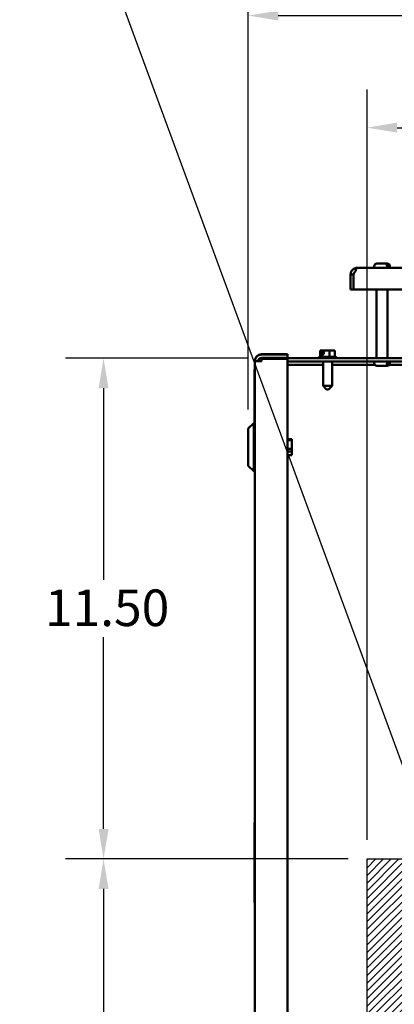
# Model space of a CAD drawing. Units: inches. Extents: x 2 to 86, y 1 to 67.
# Drawn here: x 70.4 to 75.4, y 40.5 to 53.4 of the extents above; entities that cross this region are included whole.
import ezdxf

# ---------------------------------------------------------------- set-up
doc = ezdxf.new("R2010")
doc.units = ezdxf.units.IN
doc.header["$LTSCALE"] = 4
doc.header["$MEASUREMENT"] = 0
for name, color, linetype, lineweight in [('Dimension (ANSI)', 7, 'Continuous', 25), ('Hatch (ANSI)', 7, 'Continuous', 18), ('Sketch Geometry (ANSI)', 7, 'Continuous', 25), ('Symbol (ANSI)', 7, 'Continuous', 25), ('Visible (ANSI)', 7, 'Continuous', 50)]:
    doc.layers.add(name, color=color, linetype=linetype, lineweight=lineweight)
doc.styles.add('Note Text (ANSI)', font='tahoma.ttf')
doc.dimstyles.new('Default (ANSI)', dxfattribs={"dimscale": 4, "dimtxt": 0.12, "dimasz": 0.098425, "dimexe": 0.125, "dimexo": 0.0625, "dimgap": 0.031496, "dimtad": 0, "dimtih": 1, "dimtoh": 1, "dimrnd": 1e-08, "dimzin": 0, "dimdsep": 46, "dimtxsty": 'Note Text (ANSI)', "dimcen": 0.09, "dimdle": 0.393701, "dimclrd": 256, "dimclre": 256, "dimclrt": 256, "dimadec": 0, "dimazin": 1, "dimtfac": 1, "dimtofl": 0, "dimtmove": 0, "dimatfit": 3, "dimfxl": 1, "dimtolj": 1, "dimtzin": 4, "dimlwd": -1, "dimlwe": -1, "dimarcsym": 0})
doc.dimstyles.new('Default (ANSI)$7', dxfattribs={"dimscale": 4, "dimtxt": 0.12, "dimasz": 0.098425, "dimexe": 0.125, "dimexo": 0.0625, "dimgap": 0.031496, "dimtad": 0, "dimtih": 1, "dimtoh": 1, "dimrnd": 1e-08, "dimzin": 0, "dimdsep": 46, "dimtxsty": 'Note Text (ANSI)', "dimcen": 0.09, "dimdle": 0.393701, "dimclrd": 256, "dimclre": 256, "dimclrt": 256, "dimadec": 0, "dimazin": 1, "dimtfac": 1, "dimtofl": 0, "dimtmove": 0, "dimatfit": 3, "dimfxl": 1, "dimtolj": 1, "dimtzin": 4, "dimlwd": -1, "dimlwe": -1, "dimarcsym": 0})

# ---------------------------------------------------------------- blocks, each defined once
blk = doc.blocks.new('*D30')
at = {"layer": 'Defpoints', "color": 0, "transparency": 16777216}
for p in [(73.442, 53.458), (82.861, 48.77), (73.442, 48.037)]:
    blk.add_point(p, dxfattribs=at)
at = {"layer": 'Dimension (ANSI)', "transparency": 16777216}
for p, q in [((73.442, 48.287), (73.442, 53.958)), ((82.861, 49.02), (82.861, 53.958)), ((73.836, 53.458), (77.577, 53.458)), ((82.467, 53.458), (79.65, 53.458))]:
    blk.add_line(p, q, dxfattribs=at)
for points in [[(73.836, 53.524), (73.836, 53.393), (73.442, 53.458)], [(82.467, 53.524), (82.467, 53.393), (82.861, 53.458)]]:
    blk.add_solid(points, dxfattribs=at)
at = {"layer": 'Dimension (ANSI)', "transparency": 16777216, "insert": (77.703, 53.708), "char_height": 0.48, "attachment_point": 1, "style": 'Note Text (ANSI)'}
blk.add_mtext('\\A1; \\fTahoma|b0|i0;\\H0.4800;16.50', dxfattribs=at)
blk = doc.blocks.new('*D31')
at = {"layer": 'Defpoints', "color": 0, "transparency": 16777216}
for p in [(75.004, 42.39), (71.539, 33.819), (75.004, 33.819)]:
    blk.add_point(p, dxfattribs=at)
at = {"layer": 'Dimension (ANSI)', "transparency": 16777216}
for p, q in [((74.754, 42.39), (71.039, 42.39)), ((71.539, 41.997), (71.539, 38.48)), ((71.539, 34.213), (71.539, 37.729)), ((74.754, 33.819), (71.039, 33.819))]:
    blk.add_line(p, q, dxfattribs=at)
for points in [[(71.474, 41.997), (71.605, 41.997), (71.539, 42.39)], [(71.474, 34.213), (71.605, 34.213), (71.539, 33.819)]]:
    blk.add_solid(points, dxfattribs=at)
at = {"layer": 'Dimension (ANSI)', "transparency": 16777216, "insert": (70.768, 38.354), "char_height": 0.48, "attachment_point": 1, "style": 'Note Text (ANSI)'}
blk.add_mtext('\\A1;15.00', dxfattribs=at)
blk = doc.blocks.new('*D32')
at = {"layer": 'Defpoints', "color": 0, "transparency": 16777216}
for p in [(73.678, 48.962), (71.539, 42.39), (75.004, 42.39)]:
    blk.add_point(p, dxfattribs=at)
at = {"layer": 'Dimension (ANSI)', "transparency": 16777216}
for p, q in [((73.428, 48.962), (71.039, 48.962)), ((71.539, 48.568), (71.539, 46.052)), ((71.539, 42.784), (71.539, 45.3)), ((74.754, 42.39), (71.039, 42.39))]:
    blk.add_line(p, q, dxfattribs=at)
for points in [[(71.474, 48.568), (71.605, 48.568), (71.539, 48.962)], [(71.474, 42.784), (71.605, 42.784), (71.539, 42.39)]]:
    blk.add_solid(points, dxfattribs=at)
at = {"layer": 'Dimension (ANSI)', "transparency": 16777216, "insert": (70.768, 45.926), "char_height": 0.48, "attachment_point": 1, "style": 'Note Text (ANSI)'}
blk.add_mtext('\\A1;11.50', dxfattribs=at)
blk = doc.blocks.new('*D34')
at = {"layer": 'Defpoints', "color": 0, "transparency": 16777216}
for p in [(81.147, 51.987), (75.004, 42.39), (81.147, 42.39)]:
    blk.add_point(p, dxfattribs=at)
at = {"layer": 'Dimension (ANSI)', "transparency": 16777216}
for p, q in [((75.004, 42.64), (75.004, 52.487)), ((81.147, 42.64), (81.147, 52.487)), ((75.398, 51.987), (77.182, 51.987)), ((80.753, 51.987), (78.968, 51.987))]:
    blk.add_line(p, q, dxfattribs=at)
for points in [[(75.398, 52.053), (75.398, 51.922), (75.004, 51.987)], [(80.753, 52.053), (80.753, 51.922), (81.147, 51.987)]]:
    blk.add_solid(points, dxfattribs=at)
at = {"layer": 'Dimension (ANSI)', "transparency": 16777216, "insert": (77.308, 52.237), "char_height": 0.48, "attachment_point": 1, "style": 'Note Text (ANSI)'}
blk.add_mtext('\\A1;10.75', dxfattribs=at)

msp = doc.modelspace()

# ---------------------------------------------------------------- hatches: boundary and pattern name
at = {"layer": 'Hatch (ANSI)'}
h = msp.add_hatch(dxfattribs=at)
h.set_pattern_fill('ANSI31', color=256, scale=0.571429, style=0)
h.paths.add_polyline_path([(81.1468, 42.3903), (81.1468, 33.8188), (75.0039, 33.8188), (75.0039, 42.3903)])

# ---------------------------------------------------------------- linework, layer by layer
at = {"layer": 'Sketch Geometry (ANSI)'}
for p, q in [((75.0039, 42.3903), (81.1468, 42.3903)), ((75.0039, 33.8188), (75.0039, 42.3903))]:
    msp.add_line(p, q, dxfattribs=at)
at = {"layer": 'Visible (ANSI)'}
for p, q in [((81.2417, 50.1472), (74.8725, 50.1472)), ((75.0974, 50.1472), (75.0974, 50.1701)), ((75.1317, 50.2044), (75.2401, 50.2044)), ((75.2401, 50.2044), (75.2561, 50.2044)), ((75.2561, 50.2044), (75.2682, 50.2044)), ((75.2649, 50.1644), (75.2649, 50.1701)), ((75.2649, 50.1644), (75.2808, 50.1644)), ((75.2808, 50.1701), (75.2808, 50.1644)), ((75.3025, 50.1472), (75.3025, 50.1701)), ((74.7871, 50.0619), (74.7871, 50.0621)), ((74.8228, 50.0621), (74.7871, 50.0621)), ((74.7871, 49.8615), (74.7871, 50.0619)), ((74.8228, 50.0621), (74.8229, 50.0621)), ((74.8228, 50.0619), (74.8228, 50.0621)), ((74.8228, 50.0619), (74.8228, 49.8615)), ((74.8228, 49.8615), (74.7871, 49.8615)), ((74.8228, 49.8615), (81.2914, 49.8615)), ((75.1288, 49.8615), (75.1288, 48.9617)), ((75.2711, 49.8615), (75.2711, 48.9617)), ((73.9564, 49.0133), (73.6132, 49.0133)), ((73.6132, 49.0095), (73.9564, 49.0095)), ((73.9564, 49.0095), (73.9564, 49.0133)), ((73.9564, 49.0095), (73.9564, 48.9668)), ((74.3814, 48.9794), (74.5865, 48.9794)), ((74.3952, 49.064), (74.3866, 49.064)), ((74.3866, 48.9794), (74.3866, 49.064)), ((74.405, 49.064), (74.3952, 49.064)), ((74.4083, 49.064), (74.405, 49.064)), ((74.4083, 49.0126), (74.4083, 49.064)), ((74.4083, 49.064), (74.4106, 49.064)), ((74.4136, 49.0126), (74.4083, 49.0126)), ((74.4328, 49.0126), (74.4136, 49.0126)), ((74.4136, 48.9794), (74.4136, 49.0126)), ((74.4147, 49.0468), (74.4147, 49.0583)), ((74.4328, 49.0468), (74.4147, 49.0468)), ((74.4328, 49.064), (74.4328, 49.0126)), ((74.4447, 49.064), (74.4328, 49.064)), ((74.4799, 49.064), (74.4447, 49.064)), ((74.511, 49.064), (74.4799, 49.064)), ((74.5335, 49.064), (74.511, 49.064)), ((74.511, 48.9794), (74.511, 49.064)), ((74.5335, 49.064), (74.5351, 49.064)), ((74.5351, 49.064), (74.5351, 49.064)), ((74.5588, 49.064), (74.5572, 49.064)), ((74.5813, 49.064), (74.5588, 49.064)), ((74.5813, 48.9794), (74.5813, 49.064)), ((73.5278, 48.9279), (73.5277, 48.9279)), ((73.5277, 48.9241), (73.5277, 48.9279)), ((73.5278, 48.9241), (73.5277, 48.9241)), ((73.5277, 33.8604), (73.5277, 48.9241)), ((73.5278, 48.9241), (73.5278, 48.9279)), ((73.5278, 19.1872), (73.5278, 48.9241)), ((73.5278, 48.9241), (73.6132, 48.9241)), ((73.5705, 48.9241), (73.5278, 48.9241)), ((73.5705, 48.9241), (73.5705, 48.9241)), ((73.6098, 48.9279), (73.5707, 48.9279)), ((73.6132, 48.9668), (73.9564, 48.9668)), ((73.6132, 48.9523), (73.6132, 48.9562)), ((73.6132, 48.9562), (73.6476, 48.9562)), ((73.6132, 48.9241), (73.6132, 48.9523)), ((73.9564, 48.9523), (73.6132, 48.9523)), ((82.7354, 48.9617), (73.6779, 48.9617)), ((73.9564, 19.159), (73.9564, 48.9523)), ((73.9564, 48.919), (82.7354, 48.919)), ((73.9564, 48.8763), (74.4248, 48.8763)), ((74.3642, 48.9623), (74.3642, 48.9617)), ((74.4248, 48.919), (74.4248, 48.5977)), ((74.5431, 48.919), (74.5431, 48.5977)), ((74.5431, 48.8763), (75.1037, 48.8763)), ((74.6037, 48.9623), (74.6037, 48.9617)), ((75.0974, 48.919), (75.0974, 48.8962)), ((75.2401, 48.8619), (75.1317, 48.8619)), ((75.2561, 48.8619), (75.2401, 48.8619)), ((75.2682, 48.8619), (75.2561, 48.8619)), ((75.2649, 48.8962), (75.2649, 48.9019)), ((75.2808, 48.9019), (75.2649, 48.9019)), ((75.2808, 48.9019), (75.2808, 48.8962)), ((75.2962, 48.8763), (78.1391, 48.8763)), ((75.3025, 48.919), (75.3025, 48.8962)), ((73.5248, 48.8148), (73.5277, 48.8148)), ((73.5248, 48.8148), (73.5248, 48.1088)), ((74.4248, 48.5977), (74.5431, 48.5977)), ((74.4705, 48.552), (74.4248, 48.5977)), ((74.4974, 48.552), (74.5431, 48.5977)), ((74.4974, 48.552), (74.4705, 48.552)), ((73.4419, 48.0373), (73.5134, 48.1088)), ((73.5134, 48.1088), (73.5134, 47.479)), ((73.5277, 48.1088), (73.5134, 48.1088)), ((73.4419, 47.5505), (73.4419, 48.0373)), ((74.0151, 47.9004), (73.9564, 47.9004)), ((73.9564, 47.8869), (74.0151, 47.8869)), ((74.0151, 47.9004), (74.0151, 47.8869)), ((74.0151, 47.8869), (74.0151, 47.7716)), ((74.0151, 47.7716), (73.9564, 47.7716)), ((73.9564, 47.7374), (74.0151, 47.7374)), ((74.0151, 47.6874), (73.9564, 47.6874)), ((74.0151, 47.7716), (74.0151, 47.7374)), ((74.0151, 47.7374), (74.0151, 47.6874)), ((73.4419, 47.5505), (73.5134, 47.479)), ((73.5277, 47.479), (73.5134, 47.479)), ((73.5219, 42.8662), (73.5277, 42.8662)), ((73.5219, 41.8205), (73.5219, 42.8662)), ((73.5219, 41.8205), (73.5277, 41.8205))]:
    msp.add_line(p, q, dxfattribs=at)
for centre, radius, start, end in [((74.8725, 50.0619), 0.0854, 90, 106.6096), ((75.1317, 50.1701), 0.0343, 90, 180), ((75.2682, 50.1701), 0.0343, 0, 90), ((73.6132, 48.9279), 0.0854, 90, 180), ((73.6132, 48.9241), 0.0854, 90, 180), ((74.3814, 48.9623), 0.0171, 90, 180), ((74.5865, 48.9623), 0.0171, 0, 90), ((73.6132, 48.9241), 0.0427, 90, 180), ((73.6779, 48.8763), 0.0854, 139.26163, 145.98049), ((73.6779, 48.8763), 0.0854, 90, 117.15873), ((75.1317, 48.8962), 0.0343, 180, 270), ((75.2682, 48.8962), 0.0343, 270, 0)]:
    msp.add_arc(centre, radius, start, end, dxfattribs=at)
for points, knots in [([(74.7871, 50.0621), (74.7871, 50.0691), (74.788, 50.0767), (74.7921, 50.0917), (74.7953, 50.0991), (74.8019, 50.1102), (74.8054, 50.115), (74.8135, 50.1239), (74.8181, 50.128), (74.8269, 50.1342), (74.8315, 50.137), (74.8404, 50.1412), (74.8447, 50.1427), (74.848, 50.1437)], [0.00120882, 0.00120882, 0.00120882, 0.00120882, 0.11221508, 0.11221508, 0.22443016, 0.22443016, 0.30136941, 0.30136941, 0.37830866, 0.37830866, 0.44514641, 0.44514641, 0.51033057, 0.51033057, 0.51033057, 0.51033057]), ([(74.848, 50.1437), (74.8514, 50.1427), (74.8542, 50.1412), (74.8578, 50.137), (74.8585, 50.1342), (74.8585, 50.128), (74.8575, 50.1239), (74.8543, 50.115), (74.852, 50.1102), (74.8461, 50.0991), (74.8417, 50.0917), (74.8324, 50.0767), (74.8275, 50.0691), (74.8229, 50.0621)], [0.7512949, 0.7512949, 0.7512949, 0.7512949, 0.81647906, 0.81647906, 0.88331681, 0.88331681, 0.96025606, 0.96025606, 1.03719531, 1.03719531, 1.14941039, 1.14941039, 1.26041665, 1.26041665, 1.26041665, 1.26041665]), ([(75.2649, 50.1701), (75.2649, 50.1743), (75.2642, 50.1793), (75.2618, 50.1871), (75.2598, 50.1913), (75.2555, 50.1973), (75.2525, 50.2001), (75.2468, 50.2034), (75.2432, 50.2044), (75.2401, 50.2044)], [0, 0, 0, 0, 0.05627576, 0.05627576, 0.11273142, 0.11273142, 0.16950905, 0.16950905, 0.22682964, 0.22682964, 0.22682964, 0.22682964]), ([(75.2561, 50.2044), (75.2592, 50.2044), (75.2628, 50.2034), (75.2684, 50.2001), (75.2715, 50.1973), (75.2758, 50.1913), (75.2778, 50.1871), (75.2801, 50.1793), (75.2808, 50.1743), (75.2808, 50.1701)], [-0.22682964, -0.22682964, -0.22682964, -0.22682964, -0.16950905, -0.16950905, -0.11273142, -0.11273142, -0.05627576, -0.05627576, 0, 0, 0, 0]), ([(74.8412, 50.0909), (74.8401, 50.0897), (74.8391, 50.0885), (74.836, 50.0843), (74.834, 50.0808), (74.8326, 50.077)], [0.781754499, 0.781754499, 0.781754499, 0.781754499, 0.802943569, 0.802943569, 0.853826845, 0.853826845, 0.853826845, 0.853826845]), ([(74.3952, 49.064), (74.3957, 49.064), (74.3962, 49.0639), (74.3977, 49.0638), (74.399, 49.0637), (74.4001, 49.0637), (74.4012, 49.0637), (74.4024, 49.0638), (74.404, 49.0639), (74.4045, 49.064), (74.405, 49.064)], [0.58400839, 0.58400839, 0.58400839, 0.58400839, 0.60665912, 0.60665912, 0.65957635, 0.65957635, 0.65957635, 0.71249359, 0.71249359, 0.73514432, 0.73514432, 0.73514432, 0.73514432]), ([(74.4106, 49.064), (74.4111, 49.064), (74.4117, 49.0638), (74.4127, 49.0633), (74.4132, 49.0628), (74.4139, 49.0618), (74.4142, 49.0611), (74.4146, 49.0598), (74.4147, 49.059), (74.4147, 49.0583)], [0.037957631, 0.037957631, 0.037957631, 0.037957631, 0.047605347, 0.047605347, 0.057168791, 0.057168791, 0.066614459, 0.066614459, 0.07595608, 0.07595608, 0.07595608, 0.07595608]), ([(74.4328, 49.064), (74.432, 49.064), (74.4313, 49.0639), (74.4278, 49.0638), (74.4245, 49.0637), (74.4217, 49.0637), (74.419, 49.0637), (74.4156, 49.0638), (74.4123, 49.0639), (74.4117, 49.0639), (74.411, 49.064)], [0.59380699, 0.59380699, 0.59380699, 0.59380699, 0.60665912, 0.60665912, 0.65957635, 0.65957635, 0.65957635, 0.71249359, 0.71249359, 0.72341767, 0.72341767, 0.72341767, 0.72341767]), ([(74.4447, 49.064), (74.4464, 49.064), (74.4484, 49.0639), (74.4538, 49.0638), (74.4584, 49.0637), (74.4623, 49.0637), (74.4661, 49.0637), (74.4707, 49.0638), (74.4762, 49.0639), (74.4782, 49.064), (74.4799, 49.064)], [0.58400839, 0.58400839, 0.58400839, 0.58400839, 0.60665912, 0.60665912, 0.65957635, 0.65957635, 0.65957635, 0.71249359, 0.71249359, 0.73514432, 0.73514432, 0.73514432, 0.73514432]), ([(74.5335, 49.064), (74.5346, 49.064), (74.5361, 49.0639), (74.54, 49.0638), (74.5434, 49.0637), (74.5461, 49.0637), (74.5489, 49.0637), (74.5522, 49.0638), (74.5562, 49.0639), (74.5576, 49.064), (74.5588, 49.064)], [0.58400839, 0.58400839, 0.58400839, 0.58400839, 0.60665912, 0.60665912, 0.65957635, 0.65957635, 0.65957635, 0.71249359, 0.71249359, 0.73514432, 0.73514432, 0.73514432, 0.73514432]), ([(75.2401, 48.8619), (75.2432, 48.8619), (75.2468, 48.8629), (75.2525, 48.8661), (75.2555, 48.869), (75.2598, 48.8749), (75.2618, 48.8792), (75.2642, 48.887), (75.2649, 48.8919), (75.2649, 48.8962)], [-0.22682964, -0.22682964, -0.22682964, -0.22682964, -0.16950905, -0.16950905, -0.11273142, -0.11273142, -0.05627576, -0.05627576, 0, 0, 0, 0]), ([(75.2808, 48.8962), (75.2808, 48.8919), (75.2801, 48.887), (75.2778, 48.8792), (75.2758, 48.8749), (75.2715, 48.869), (75.2684, 48.8661), (75.2628, 48.8629), (75.2592, 48.8619), (75.2561, 48.8619)], [0, 0, 0, 0, 0.05627576, 0.05627576, 0.11273142, 0.11273142, 0.16950905, 0.16950905, 0.22682964, 0.22682964, 0.22682964, 0.22682964])]:
    msp.add_open_spline(points, degree=3, knots=knots, dxfattribs=at)
msp.add_open_spline([(74.5572, 49.064), (74.5571, 49.064), (74.557, 49.064), (74.5569, 49.064)], degree=3, dxfattribs=at)

# ---------------------------------------------------------------- dimensions: what is measured, and where the dimension line sits
at = {"layer": 'Dimension (ANSI)'}
dim = msp.add_linear_dim(base=(73.4419, 53.4583), p1=(82.8611, 48.7704), p2=(73.4419, 48.0373), text=' \\fTahoma|b0|i0;\\H0.4800;16.50', dimstyle='Default (ANSI)', override={"dimgap": 0.031496, "dimtih": 0, "dimtoh": 0, "dimdec": 2, "dimlfac": 1.75, "dimtol": 0, "dimlim": 0, "dimtp": 0, "dimtm": 0, "dimtdec": 2, "dimatfit": 1}, dxfattribs=at)
dim.commit()
dim.dimension.update_dxf_attribs({"geometry": '*D30', "text_midpoint": (78.6135, 53.4583), "dimtype": 160})
dim = msp.add_linear_dim(base=(81.1468, 51.9872), p1=(75.0039, 42.3903), p2=(81.1468, 42.3903), dimstyle='Default (ANSI)', override={"dimgap": 0.031496, "dimtih": 0, "dimtoh": 0, "dimdec": 2, "dimlfac": 1.75, "dimtol": 0, "dimlim": 0, "dimtp": 0, "dimtm": 0, "dimtdec": 2, "dimatfit": 1}, dxfattribs=at)
dim.commit()
dim.dimension.update_dxf_attribs({"geometry": '*D34', "text_midpoint": (78.0754, 51.9872), "dimtype": 160})
for base, p1, p2, angle, picture, middle in [((71.5394, 42.3903), (73.6779, 48.9617), (75.0039, 42.3903), 90, '*D32', (71.5394, 45.676)), ((71.5394, 33.8188), (75.0039, 42.3903), (75.0039, 33.8188), 270, '*D31', (71.5394, 38.1046))]:
    dim = msp.add_linear_dim(base=base, p1=p1, p2=p2, angle=angle, dimstyle='Default (ANSI)', override={"dimgap": 0.031496, "dimdec": 2, "dimlfac": 1.75, "dimtol": 0, "dimlim": 0, "dimtp": 0, "dimtm": 0, "dimtdec": 2, "dimatfit": 1}, dxfattribs=at)
    dim.commit()
    dim.dimension.update_dxf_attribs({"geometry": picture, "text_midpoint": middle, "dimtype": 160})

# ---------------------------------------------------------------- leaders
at = {"layer": 'Symbol (ANSI)', "annotation_type": 0, "has_hookline": 1, "hookline_direction": 1, "text_width": 0.2063}
msp.add_leader([(76.0149, 42.1354), (71.1626, 55.316), (70.7689, 55.316)], dimstyle='Default (ANSI)$7', override={"dimtad": 0}, dxfattribs=at)

doc.saveas('drawing.dxf')
